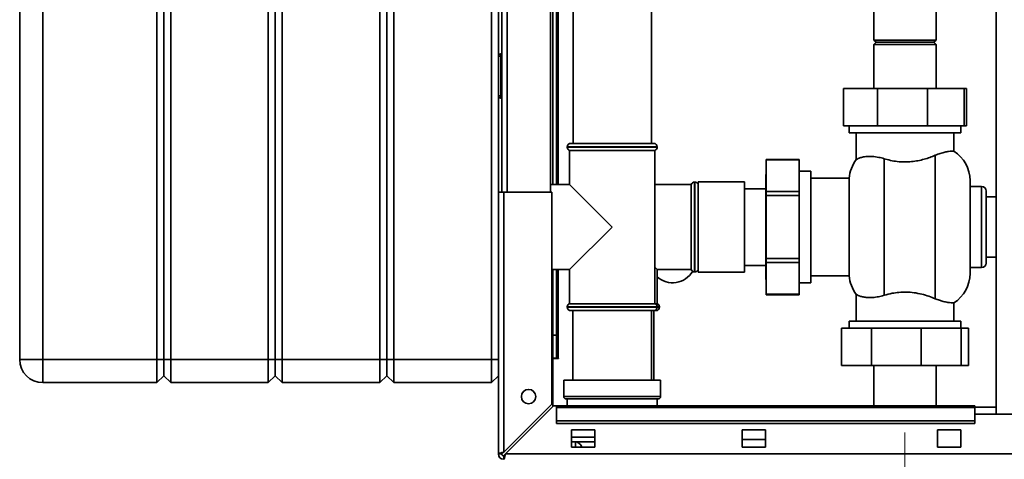
# Paper-space layout 'Blatt2' of a CAD drawing. Units: millimetres. Extents: x 0 to 4200, y 0 to 2970.
# Drawn here: x 928 to 1352, y 1476 to 1665 of the extents above; entities that cross this region are included whole.
import ezdxf

# ---------------------------------------------------------------- set-up
doc = ezdxf.new("R2010")
doc.units = ezdxf.units.MM
doc.linetypes.add('CENTERX2', pattern=[20.32, 12.7, -2.54, 2.54, -2.54])
doc.layers.add('1', color=7, linetype='Continuous')
doc.layers.add('DEFAULT', color=179, linetype='Continuous')

psp = doc.layouts.new('Blatt2')

# ---------------------------------------------------------------- linework, layer by layer
at = {"layer": '1', "linetype": 'CENTERX2', "lineweight": 18, "ltscale": 10}
psp.add_line((1308.86, 1487.53), (1308.86, 1434.03), dxfattribs=at)
at = {"layer": 'DEFAULT', "linetype": 'Continuous', "lineweight": 35, "ltscale": 10}
for p, q in [((1348.11, 2256.53), (1348.11, 1495.53)), ((927.86, 1519.03), (927.86, 2098.03)), ((937.86, 2098.03), (937.86, 1519.03)), ((986.86, 1519.03), (986.86, 2098.03)), ((989.86, 1519.03), (989.86, 2098.03)), ((992.86, 2098.03), (992.86, 1519.03)), ((1034.86, 1519.03), (1034.86, 2098.03)), ((1037.86, 1519.03), (1037.86, 2098.03)), ((1040.86, 2098.03), (1040.86, 1519.03)), ((1082.86, 1519.03), (1082.86, 2098.03)), ((1085.86, 2098.03), (1085.86, 1519.03)), ((1088.86, 2098.03), (1088.86, 1519.03)), ((1130.86, 1519.03), (1130.86, 2098.03)), ((1133.86, 2041.03), (1133.86, 1591.03)), ((1135.36, 1591.03), (1135.36, 2041.03)), ((1137.66, 1591.03), (1137.66, 2041.03)), ((1156.36, 1591.03), (1156.36, 2041.03)), ((1157.36, 1594.38), (1157.36, 2041.58)), ((1158.86, 1594.38), (1158.86, 2041.58)), ((1159.66, 1594.38), (1159.66, 2041.58)), ((1166.01, 1938.03), (1166.01, 1612.03)), ((1199.71, 1612.03), (1199.71, 1938.03)), ((1295.41, 1675.43), (1295.41, 1656.53)), ((1322.31, 1656.53), (1322.31, 1675.43)), ((1295.41, 1656.53), (1296.41, 1655.53)), ((1295.41, 1656.53), (1322.3, 1656.53)), ((1296.41, 1655.53), (1295.41, 1654.53)), ((1295.41, 1654.53), (1295.41, 1635.63)), ((1295.41, 1654.53), (1322.3, 1654.53)), ((1296.41, 1655.53), (1321.3, 1655.53)), ((1321.3, 1655.53), (1321.31, 1655.53)), ((1321.31, 1655.53), (1322.31, 1656.53)), ((1322.31, 1654.53), (1321.31, 1655.53)), ((1322.3, 1656.53), (1322.31, 1656.53)), ((1322.3, 1654.53), (1322.31, 1654.53)), ((1322.31, 1635.63), (1322.31, 1654.53)), ((1133.86, 1649.53), (1134.86, 1649.53)), ((1134.86, 1650.53), (1134.86, 1649.53)), ((1134.86, 1650.53), (1135.36, 1650.53)), ((1134.86, 1649.53), (1134.86, 1632.53)), ((1134.86, 1649.53), (1135.36, 1649.53)), ((1134.86, 1632.53), (1133.86, 1632.53)), ((1134.86, 1632.53), (1134.86, 1631.53)), ((1134.86, 1632.53), (1135.36, 1632.53)), ((1134.86, 1631.53), (1135.36, 1631.53)), ((1282.43, 1635.63), (1282.43, 1619.63)), ((1282.43, 1635.63), (1297, 1635.63)), ((1297, 1635.63), (1297, 1619.63)), ((1297, 1635.63), (1318.52, 1635.63)), ((1318.52, 1635.63), (1334.38, 1635.63)), ((1318.52, 1635.63), (1318.52, 1619.63)), ((1334.38, 1635.63), (1334.38, 1619.63)), ((1334.38, 1635.63), (1335.29, 1635.63)), ((1335.29, 1635.63), (1335.29, 1619.63)), ((1297, 1619.63), (1282.43, 1619.63)), ((1284.86, 1619.63), (1284.86, 1616.53)), ((1318.52, 1619.63), (1297, 1619.63)), ((1334.38, 1619.63), (1318.52, 1619.63)), ((1332.86, 1616.53), (1332.86, 1619.63)), ((1335.29, 1619.63), (1334.38, 1619.63)), ((1284.86, 1616.53), (1332.86, 1616.53)), ((1287.86, 1616.53), (1287.86, 1605.07)), ((1329.86, 1608.72), (1329.86, 1616.53)), ((1163.51, 1610.53), (1163.51, 1610.44)), ((1202.21, 1610.53), (1163.51, 1610.53)), ((1163.51, 1610.44), (1182.86, 1610.44)), ((1165.01, 1612.03), (1200.71, 1612.03)), ((1182.86, 1610.44), (1202.21, 1610.44)), ((1202.21, 1610.44), (1202.21, 1610.53)), ((1164.51, 1609.03), (1164.51, 1594.38)), ((1164.51, 1609.03), (1201.21, 1609.03)), ((1201.21, 1543.03), (1201.21, 1609.03)), ((1321.86, 1606.9), (1321.86, 1545.16)), ((1263.36, 1605.16), (1249.06, 1605.16)), ((1249.06, 1604.9), (1249.06, 1605.16)), ((1263.36, 1604.9), (1249.06, 1604.9)), ((1249.06, 1604.9), (1249.06, 1591.38)), ((1263.36, 1605.16), (1263.36, 1604.9)), ((1263.36, 1604.9), (1263.36, 1591.38)), ((1299.86, 1546.62), (1299.86, 1605.44)), ((1249.06, 1598.58), (1248.96, 1598.58)), ((1248.96, 1587.35), (1248.96, 1598.58)), ((1268.36, 1600.03), (1263.36, 1600.03)), ((1268.36, 1552.03), (1268.36, 1600.03)), ((1164.51, 1594.38), (1156.36, 1594.38)), ((1182.86, 1576.03), (1164.51, 1594.38)), ((1216.86, 1594.38), (1201.21, 1594.38)), ((1216.86, 1594.38), (1216.86, 1576.03)), ((1218.36, 1595.38), (1218.27, 1595.38)), ((1218.27, 1595.38), (1218.27, 1556.68)), ((1218.36, 1576.03), (1218.36, 1595.38)), ((1219.86, 1595.53), (1219.68, 1594.59)), ((1239.86, 1595.53), (1219.86, 1595.53)), ((1219.86, 1595.15), (1219.86, 1595.53)), ((1219.86, 1556.53), (1219.86, 1595.15)), ((1239.86, 1595.15), (1239.86, 1595.53)), ((1239.86, 1556.53), (1239.86, 1595.15)), ((1284.89, 1597.03), (1268.36, 1597.03)), ((1284.89, 1597.03), (1284.89, 1555.03)), ((1336.86, 1556.03), (1336.86, 1596.03)), ((1341.86, 1593.53), (1336.86, 1593.53)), ((1341.86, 1593.53), (1341.86, 1558.53)), ((1133.86, 1591.03), (1136.16, 1591.03)), ((1133.86, 1478.33), (1133.86, 1591.03)), ((1136.16, 1479.04), (1136.16, 1591.03)), ((1156.86, 1591.03), (1136.16, 1591.03)), ((1156.86, 1499.74), (1156.86, 1591.03)), ((1248.96, 1592.53), (1239.86, 1592.53)), ((1249.06, 1591.38), (1263.36, 1591.38)), ((1249.06, 1589.65), (1249.06, 1591.38)), ((1263.36, 1589.65), (1249.06, 1589.65)), ((1249.06, 1589.65), (1249.06, 1562.52)), ((1263.36, 1591.38), (1263.36, 1589.65)), ((1263.36, 1589.65), (1263.36, 1562.52)), ((1343.86, 1560.53), (1343.86, 1591.53)), ((1248.96, 1553.48), (1248.96, 1587.35)), ((1348.11, 1589.03), (1343.86, 1589.03)), ((1164.51, 1557.68), (1182.86, 1576.03)), ((1216.86, 1576.03), (1216.86, 1557.68)), ((1218.36, 1556.68), (1218.36, 1576.03)), ((1239.86, 1559.53), (1248.96, 1559.53)), ((1249.06, 1562.52), (1263.36, 1562.52)), ((1249.06, 1560.78), (1249.06, 1562.52)), ((1263.36, 1560.78), (1249.06, 1560.78)), ((1249.06, 1560.78), (1249.06, 1547.16)), ((1263.36, 1562.52), (1263.36, 1560.78)), ((1263.36, 1560.78), (1263.36, 1547.16)), ((1343.86, 1563.03), (1348.11, 1563.03)), ((1156.86, 1557.68), (1164.51, 1557.68)), ((1157.36, 1529.53), (1157.36, 1557.68)), ((1158.86, 1529.53), (1158.86, 1557.68)), ((1159.66, 1519.53), (1159.66, 1557.68)), ((1164.51, 1557.68), (1164.51, 1543.03)), ((1202.21, 1557.68), (1201.21, 1558.68)), ((1202.21, 1557.68), (1216.86, 1557.68)), ((1202.21, 1543.03), (1202.21, 1557.68)), ((1218.27, 1556.68), (1218.36, 1556.68)), ((1219.68, 1557.47), (1219.86, 1556.53)), ((1219.86, 1556.53), (1239.86, 1556.53)), ((1336.86, 1558.53), (1341.86, 1558.53)), ((1248.96, 1553.48), (1249.06, 1553.48)), ((1263.36, 1552.03), (1268.36, 1552.03)), ((1268.36, 1555.03), (1284.89, 1555.03)), ((1249.06, 1547.16), (1263.36, 1547.16)), ((1249.06, 1546.89), (1249.06, 1547.16)), ((1249.06, 1546.89), (1263.36, 1546.89)), ((1263.36, 1547.16), (1263.36, 1546.89)), ((1287.86, 1546.99), (1287.86, 1535.53)), ((1182.86, 1543.03), (1164.51, 1543.03)), ((1201.21, 1543.03), (1182.86, 1543.03)), ((1202.21, 1543.03), (1201.21, 1543.03)), ((1329.86, 1535.53), (1329.86, 1543.34)), ((1163.51, 1541.61), (1163.51, 1541.53)), ((1202.21, 1541.61), (1163.51, 1541.61)), ((1163.51, 1541.53), (1202.21, 1541.53)), ((1200.71, 1540.03), (1165.01, 1540.03)), ((1165.96, 1540.03), (1165.96, 1510.03)), ((1199.76, 1510.03), (1199.76, 1540.03)), ((1200.71, 1510.03), (1200.71, 1540.03)), ((1201.71, 1540.03), (1200.71, 1540.03)), ((1202.21, 1541.53), (1202.21, 1541.61)), ((1203.21, 1541.61), (1202.21, 1541.61)), ((1202.21, 1541.53), (1203.21, 1541.53)), ((1203.21, 1541.53), (1203.21, 1541.61)), ((1284.86, 1535.53), (1284.86, 1532.43)), ((1308.86, 1535.53), (1284.86, 1535.53)), ((1332.86, 1535.53), (1308.86, 1535.53)), ((1332.86, 1532.43), (1332.86, 1535.53)), ((1281.59, 1516.43), (1281.59, 1532.43)), ((1281.59, 1532.43), (1294.5, 1532.43)), ((1294.5, 1516.43), (1294.5, 1532.43)), ((1294.5, 1532.43), (1315.81, 1532.43)), ((1315.81, 1516.43), (1315.81, 1532.43)), ((1315.81, 1532.43), (1333.06, 1532.43)), ((1333.06, 1516.43), (1333.06, 1532.43)), ((1333.06, 1532.43), (1336.13, 1532.43)), ((1336.13, 1516.43), (1336.13, 1532.43)), ((1157.36, 1529.53), (1158.86, 1529.53)), ((1157.36, 1519.53), (1157.36, 1529.53)), ((1158.86, 1529.53), (1158.86, 1519.53)), ((937.86, 1519.03), (927.86, 1519.03)), ((937.86, 1509.03), (937.86, 1519.03)), ((937.86, 1519.03), (986.86, 1519.03)), ((986.86, 1509.03), (986.86, 1519.03)), ((989.86, 1519.03), (986.86, 1519.03)), ((992.86, 1519.03), (989.86, 1519.03)), ((989.86, 1512.03), (989.86, 1519.03)), ((992.86, 1519.03), (1034.86, 1519.03)), ((992.86, 1519.03), (992.86, 1509.03)), ((1037.86, 1519.03), (1034.86, 1519.03)), ((1034.86, 1509.03), (1034.86, 1519.03)), ((1040.86, 1519.03), (1037.86, 1519.03)), ((1037.86, 1512.03), (1037.86, 1519.03)), ((1040.86, 1519.03), (1040.86, 1509.03)), ((1040.86, 1519.03), (1082.86, 1519.03)), ((1085.86, 1519.03), (1082.86, 1519.03)), ((1082.86, 1509.03), (1082.86, 1519.03)), ((1085.86, 1519.03), (1085.86, 1512.03)), ((1088.86, 1519.03), (1085.86, 1519.03)), ((1088.86, 1519.03), (1088.86, 1509.03)), ((1088.86, 1519.03), (1130.86, 1519.03)), ((1130.86, 1509.03), (1130.86, 1519.03)), ((1133.86, 1519.03), (1130.86, 1519.03)), ((1158.86, 1519.53), (1157.36, 1519.53)), ((1157.36, 1519.38), (1157.36, 1498.82)), ((1157.36, 1519.38), (1159.81, 1519.38)), ((1158.86, 1519.53), (1159.66, 1519.53)), ((1159.81, 1519.53), (1159.66, 1519.53)), ((1159.81, 1519.38), (1159.81, 1519.53)), ((1294.5, 1516.43), (1281.59, 1516.43)), ((1315.81, 1516.43), (1294.5, 1516.43)), ((1295.41, 1516.43), (1295.41, 1499.03)), ((1333.06, 1516.43), (1315.81, 1516.43)), ((1322.31, 1499.03), (1322.31, 1516.43)), ((1336.13, 1516.43), (1333.06, 1516.43)), ((986.86, 1509.03), (937.86, 1509.03)), ((989.86, 1512.03), (986.86, 1509.03)), ((992.86, 1509.03), (989.86, 1512.03)), ((1034.86, 1509.03), (992.86, 1509.03)), ((1037.86, 1512.03), (1034.86, 1509.03)), ((1040.86, 1509.03), (1037.86, 1512.03)), ((1082.86, 1509.03), (1040.86, 1509.03)), ((1085.86, 1512.03), (1082.86, 1509.03)), ((1088.86, 1509.03), (1085.86, 1512.03)), ((1130.86, 1509.03), (1088.86, 1509.03)), ((1133.86, 1512.03), (1130.86, 1509.03)), ((1162.01, 1510.03), (1162.01, 1503.03)), ((1162.01, 1510.03), (1182.86, 1510.03)), ((1182.86, 1510.03), (1203.71, 1510.03)), ((1203.71, 1503.03), (1203.71, 1510.03)), ((1162.01, 1503.03), (1182.86, 1503.03)), ((1182.86, 1502.03), (1163.01, 1502.03)), ((1163.51, 1502.03), (1163.51, 1499.03)), ((1182.86, 1503.03), (1203.71, 1503.03)), ((1202.71, 1502.03), (1182.86, 1502.03)), ((1202.21, 1499.03), (1202.21, 1502.03)), ((1156.86, 1499.74), (1136.16, 1479.04)), ((1136.87, 1478.33), (1157.57, 1499.03)), ((1158.86, 1499.03), (1157.57, 1499.03)), ((1338.86, 1499.03), (1158.86, 1499.03)), ((1158.86, 1498.36), (1158.86, 1499.03)), ((1158.86, 1498.36), (1158.86, 1492.56)), ((1158.86, 1498.36), (1338.86, 1498.36)), ((1338.86, 1498.36), (1338.86, 1499.03)), ((1348.11, 1498.53), (1338.86, 1498.53)), ((1338.86, 1498.36), (1338.86, 1492.56)), ((1158.86, 1492.56), (1158.86, 1491.5)), ((1158.86, 1492.56), (1338.86, 1492.56)), ((1368.86, 1495.53), (1338.86, 1495.53)), ((1338.86, 1492.56), (1338.86, 1491.5)), ((1158.86, 1491.5), (1338.86, 1491.5)), ((1175.36, 1488.78), (1165.36, 1488.78)), ((1165.36, 1488.78), (1165.36, 1481.28)), ((1175.36, 1481.28), (1175.36, 1488.78)), ((1238.86, 1488.78), (1238.86, 1481.28)), ((1248.86, 1488.78), (1238.86, 1488.78)), ((1248.86, 1481.28), (1248.86, 1488.78)), ((1332.86, 1488.78), (1322.86, 1488.78)), ((1322.86, 1488.78), (1322.86, 1481.28)), ((1332.86, 1481.28), (1332.86, 1488.78)), ((1165.36, 1485.53), (1175.36, 1485.53)), ((1165.36, 1483.53), (1165.51, 1483.53)), ((1175.36, 1483.53), (1165.51, 1483.53)), ((1167.01, 1483.53), (1167.01, 1481.28)), ((1248.86, 1484.53), (1238.86, 1484.53)), ((1165.36, 1481.28), (1175.36, 1481.28)), ((1238.86, 1481.28), (1248.86, 1481.28)), ((1322.86, 1481.28), (1332.86, 1481.28)), ((1135.36, 1478.33), (1133.86, 1478.33)), ((1136.16, 1477.53), (1136.16, 1476.03)), ((1680.85, 1478.33), (1136.87, 1478.33))]:
    psp.add_line(p, q, dxfattribs=at)
at = {"layer": 'DEFAULT', "linetype": 'Continuous', "lineweight": 35, "ltscale": 100}
psp.add_circle((1146.86, 1503.03), 3.1, dxfattribs=at)
for centre, radius, start, end in [((1134.86, 1649.53), 1, 90, 180), ((1134.86, 1632.53), 1, 180, 270), ((1165.01, 1610.53), 1.5, 90, 180), ((1165.01, 1610.44), 1.5, 180, 250.5288), ((1200.71, 1610.53), 1.5, 0, 90), ((1200.71, 1610.44), 1.5, 289.4712, 0), ((1321.86, 1596.03), 15, 0, 57.7637), ((1299.86, 1596.03), 15, 142.8599, 176.1774), ((1218.27, 1593.88), 1.5, 90, 160.5288), ((1218.36, 1593.88), 1.5, 28.3752, 90), ((1341.86, 1591.53), 2, 0, 90), ((1341.86, 1560.53), 2, 270, 0), ((1208.86, 1562.03), 10, 228.3177, 329.2836), ((1218.27, 1558.18), 1.5, 199.4712, 270), ((1218.36, 1558.18), 1.5, 270, 331.6248), ((1321.86, 1556.03), 15, 302.2289, 0), ((1299.86, 1556.03), 15, 183.8226, 217.1412), ((1165.01, 1541.61), 1.5, 109.4712, 180), ((1200.71, 1541.61), 1.5, 0, 70.5288), ((1201.71, 1541.61), 1.5, 0, 70.5288), ((1165.01, 1541.53), 1.5, 180, 270), ((1200.71, 1541.53), 1.5, 270, 0), ((1201.71, 1541.53), 1.5, 270, 0), ((937.86, 1519.03), 10, 180, 270), ((1163.01, 1503.03), 1, 180, 270), ((1202.71, 1503.03), 1, 270, 0), ((1166.86, 1480.53), 3, 14.4775, 90), ((1136.16, 1478.33), 2.3, 180, 270), ((1136.16, 1478.33), 0.8, 180, 270)]:
    psp.add_arc(centre, radius, start, end, dxfattribs=at)
at = {"layer": 'DEFAULT', "linetype": 'Continuous', "lineweight": 35, "ltscale": 10}
for points, knots in [([(1287.92, 1605.07), (1287.91, 1605.06), (1287.83, 1605.01), (1288.24, 1605.26), (1289.1, 1605.67), (1290.51, 1606.11), (1292.4, 1606.41), (1294.79, 1606.43), (1297.33, 1606.13), (1299.1, 1605.65), (1299.86, 1605.44)], [0, 0, 0, 0, 0.045549, 0.178902, 0.315867, 0.455401, 0.598687, 0.741461, 0.889762, 1, 1, 1, 1]), ([(1299.86, 1605.44), (1300.77, 1605.18), (1302.59, 1604.67), (1305.55, 1604.17), (1308.61, 1603.98), (1311.62, 1604.11), (1314.47, 1604.55), (1317.12, 1605.19), (1319.62, 1605.99), (1321.11, 1606.6), (1321.86, 1606.9)], [0, 0, 0, 0, 0.1284505, 0.2567957, 0.3858752, 0.514947, 0.635022, 0.7551786, 0.8775672, 1, 1, 1, 1]), ([(1321.86, 1606.9), (1322.61, 1607.19), (1324.12, 1607.78), (1326.07, 1608.27), (1327.68, 1608.56), (1328.89, 1608.69), (1329.7, 1608.72), (1329.81, 1608.72), (1329.86, 1608.72)], [0, 0, 0, 0, 0.160606, 0.326035, 0.486557, 0.651116, 0.823918, 1, 1, 1, 1]), ([(1299.86, 1546.62), (1299.04, 1546.4), (1297.37, 1545.94), (1295.07, 1545.66), (1293.01, 1545.62), (1291.22, 1545.81), (1289.73, 1546.16), (1288.61, 1546.6), (1287.94, 1546.98), (1287.93, 1546.99), (1287.92, 1546.99)], [0, 0, 0, 0, 0.1197114, 0.2430323, 0.3626871, 0.4853467, 0.6147618, 0.7470824, 0.893776, 1, 1, 1, 1]), ([(1321.86, 1545.16), (1320.96, 1545.52), (1319.17, 1546.24), (1316.1, 1547.16), (1312.78, 1547.82), (1309.45, 1548.09), (1306.26, 1547.95), (1303.04, 1547.5), (1301, 1546.93), (1299.86, 1546.62)], [0, 0, 0, 0, 0.145894, 0.291686, 0.438737, 0.58563, 0.712799, 0.840036, 1, 1, 1, 1]), ([(1329.86, 1543.34), (1329.86, 1543.34), (1329.95, 1543.34), (1329.62, 1543.34), (1328.79, 1543.38), (1327.33, 1543.54), (1325.57, 1543.9), (1323.69, 1544.44), (1322.47, 1544.92), (1321.86, 1545.16)], [0, 0, 0, 0, 0.000949, 0.182731, 0.369767, 0.551497, 0.7391, 0.868322, 1, 1, 1, 1]), ([(1136.16, 1479.04), (1135.91, 1478.99), (1135.39, 1478.89), (1134.7, 1478.73), (1134.17, 1478.58), (1133.9, 1478.44), (1133.87, 1478.36), (1133.86, 1478.33)], [0, 0, 0, 0, 0.209052, 0.427821, 0.6465923, 0.8653635, 1, 1, 1, 1]), ([(1136.16, 1479.04), (1136.04, 1478.97), (1135.82, 1478.84), (1135.55, 1478.66), (1135.39, 1478.49), (1135.37, 1478.38), (1135.36, 1478.33)], [0, 0, 0, 0, 0.2841548, 0.5309932, 0.7777477, 1, 1, 1, 1]), ([(1136.16, 1476.03), (1136.17, 1476.03), (1136.21, 1476.04), (1136.26, 1476.08), (1136.31, 1476.15), (1136.36, 1476.24), (1136.41, 1476.36), (1136.46, 1476.51), (1136.5, 1476.66), (1136.54, 1476.8), (1136.58, 1476.95), (1136.61, 1477.1), (1136.65, 1477.27), (1136.69, 1477.45), (1136.73, 1477.65), (1136.77, 1477.82), (1136.8, 1478.01), (1136.83, 1478.17), (1136.86, 1478.29), (1136.87, 1478.33)], [0, 0, 0, 0, 0.0516839, 0.156141, 0.2090155, 0.2732365, 0.3518071, 0.4278674, 0.4817552, 0.5361468, 0.591199, 0.6467747, 0.687173, 0.7550479, 0.8101002, 0.8656758, 0.8991053, 0.9662553, 1, 1, 1, 1]), ([(1136.16, 1477.53), (1136.18, 1477.53), (1136.21, 1477.53), (1136.26, 1477.55), (1136.31, 1477.57), (1136.37, 1477.61), (1136.43, 1477.67), (1136.49, 1477.74), (1136.53, 1477.79), (1136.58, 1477.85), (1136.62, 1477.91), (1136.66, 1477.98), (1136.71, 1478.05), (1136.76, 1478.14), (1136.81, 1478.24), (1136.85, 1478.31), (1136.87, 1478.33)], [0, 0, 0, 0, 0.069465, 0.139567, 0.211706, 0.28456, 0.406101, 0.468462, 0.531283, 0.592094, 0.653331, 0.715228, 0.778026, 0.832981, 0.943921, 1, 1, 1, 1])]:
    psp.add_open_spline(points, degree=3, knots=knots, dxfattribs=at)

doc.saveas('drawing.dxf')
